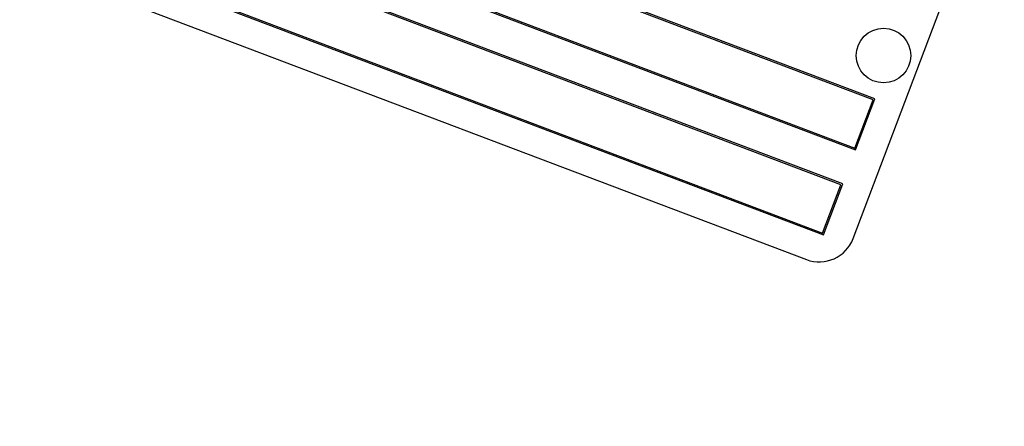
# Model space of a CAD drawing. Units: inches. Extents: x 7 to 147, y 7 to 110.
# Drawn here: x 49 to 52, y 92 to 93 of the extents above; entities that cross this region are included whole.
import ezdxf

# ---------------------------------------------------------------- set-up
doc = ezdxf.new("R2010")
doc.units = ezdxf.units.IN
doc.header["$LTSCALE"] = 14
doc.header["$MEASUREMENT"] = 0
doc.layers.add('FORMAT', color=7, linetype='Continuous')
doc.styles.add('SLDTEXTSTYLE0', font='TXT', dxfattribs={"width": 0.75})
doc.dimstyles.new('SLDDIMSTYLE2', dxfattribs={"dimtxt": 1.166667, "dimasz": 0.77, "dimexe": 0, "dimexo": 0.0625, "dimgap": 0.291667, "dimtad": 0, "dimtih": 1, "dimtoh": 1, "dimdec": 3, "dimrnd": 1e-09, "dimzin": 12, "dimdsep": 46, "dimlunit": 5, "dimtxsty": 'SLDTEXTSTYLE0', "dimsah": 1, "dimcen": 0, "dimadec": 0, "dimazin": 3, "dimtfac": 1, "dimtdec": 3, "dimtofl": 0, "dimtmove": 0, "dimatfit": 3, "dimfxl": 0, "dimfrac": 2, "dimtolj": 1, "dimtzin": 12, "dimarcsym": 0})

# ---------------------------------------------------------------- blocks, each defined once
blk = doc.blocks.new('_D_5')
at = {"layer": 'FORMAT'}
for p, q in [((30.7182, 76.8795), (30.3633, 76.8795)), ((30.3633, 76.8795), (30.3633, 75.0258)), ((33.3043, 76.8795), (33.6591, 76.8795)), ((33.6591, 76.8795), (33.6591, 75.0258)), ((39.6439, 76.7917), (38.024, 75.0258)), ((30.3633, 75.0258), (30.7182, 75.0258)), ((33.6591, 75.0258), (33.3043, 75.0258)), ((38.024, 75.0258), (36.274, 75.0258))]:
    blk.add_line(p, q, dxfattribs=at)
blk.add_solid([(39.6439, 76.7917), (38.9944, 76.3426), (39.2523, 76.106)], dxfattribs=at)
at = {"layer": 'FORMAT', "char_height": 1.16667, "attachment_point": 1, "style": 'SLDTEXTSTYLE0'}
for s, insert in [('554', (30.7182, 76.5297)), ('21 13/16"', (29.5095, 74.4394)), ('%%c', (27.7485, 74.4394))]:
    blk.add_mtext(s, dxfattribs=dict(at, insert=insert))

msp = doc.modelspace()

# ---------------------------------------------------------------- linework, layer by layer
at = {"color": 7, "linetype": 'Continuous', "lineweight": 25}
for p, q in [((51.6129246, 93.0194328), (48.9941615, 94.0104321)), ((51.6064786, 93.0165261), (48.9970682, 94.0039861)), ((48.9342459, 93.8379752), (51.5436563, 92.8505152)), ((48.9277999, 93.8350685), (51.5465631, 92.8440692)), ((51.502322, 92.7271601), (48.8835589, 93.7181594)), ((51.495876, 92.7242534), (48.8864656, 93.7117134)), ((51.5383359, 92.5397855), (51.9807463, 93.7088762)), ((48.8171973, 93.5427958), (51.4359605, 92.5517965)), ((48.8236433, 93.5457025), (51.4330538, 92.5582425)), ((48.8051863, 93.4404203), (51.3771858, 92.4671175)), ((51.5436563, 92.8505152), (51.6064786, 93.0165261)), ((51.5465631, 92.8440692), (51.6129246, 93.0194328)), ((51.4330538, 92.5582425), (51.495876, 92.7242534)), ((51.4359605, 92.5517965), (51.502322, 92.7271601))]:
    msp.add_line(p, q, dxfattribs=at)
msp.add_circle((51.6426321, 93.1685719), 0.09375, dxfattribs=at)
for centre, radius, start, end in [((47.016434, 84.8285886), 10.90625, 69.60056634, 163.94388028), ((47.016434, 84.8285886), 10.90625, 334.60056634, 68.94388028), ((51.5680584, 83.4919464), 11.5018199, 33.39412571, 92.81531773), ((51.5886851, 83.5612376), 11.3714747, 48.21342234, 92.31225447), ((51.5766043, 83.4924425), 11.4311713, 33.34639093, 92.11842913), ((51.4214269, 92.5840266), 0.125, 249.2722233, 339.2722233)]:
    msp.add_arc(centre, radius, start, end, dxfattribs=at)

# ---------------------------------------------------------------- dimensions: what is measured, and where the dimension line sits
at = {"layer": 'FORMAT'}
dim = msp.add_diameter_dim_2p(p1=(54.3889721029, 92.8655015405), p2=(39.6438958022, 76.7916755761), dimstyle='SLDDIMSTYLE2', dxfattribs=at)
dim.commit()
dim.dimension.update_dxf_attribs({"geometry": '_D_5', "text_midpoint": (32.0112265481, 75.0257908382), "dimtype": 163})

doc.saveas('drawing.dxf')
